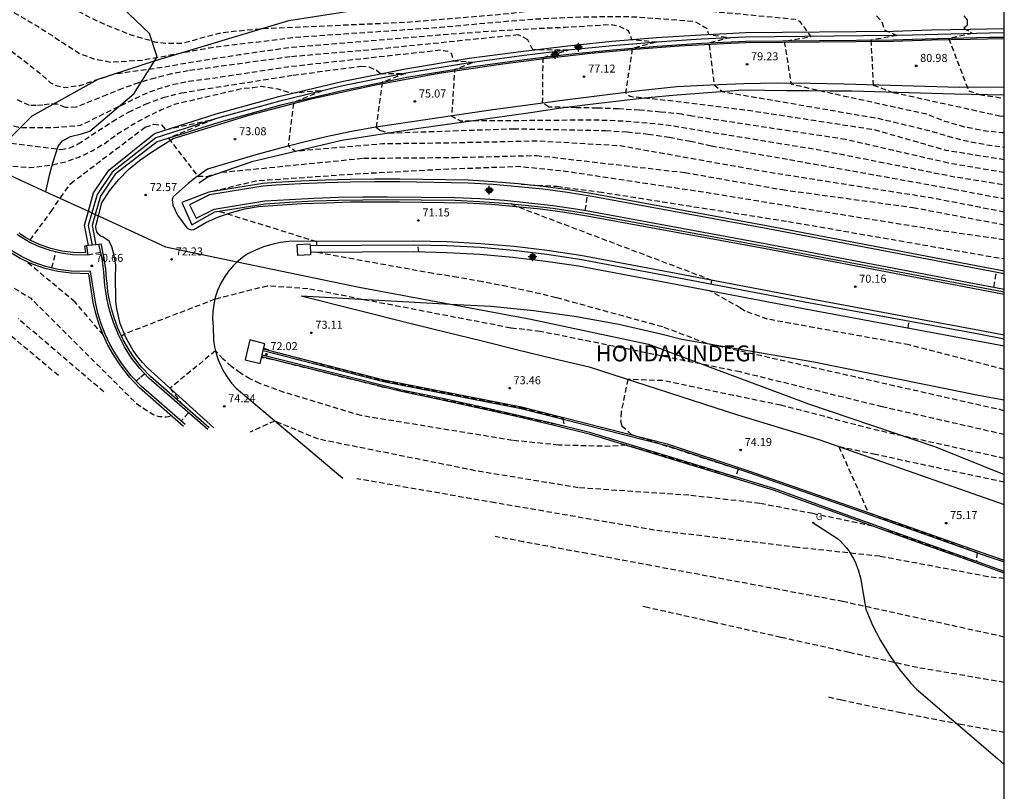
# Model space of a CAD drawing. Units: metres. Extents: x 586594 to 586944, y 4794790 to 4795040.
# Drawn here: x 586852 to 586944, y 4794914 to 4794986 of the extents above; entities that cross this region are included whole.
import ezdxf

# ---------------------------------------------------------------- set-up
doc = ezdxf.new("R2010")
doc.units = ezdxf.units.M
doc.header["$MEASUREMENT"] = 0
doc.linetypes.add('TRAZOS_NORMALES', pattern=[0.75, 0.5, -0.25])
for name, color, linetype in [('010103', 9, 'Continuous'), ('010106', 9, 'Continuous'), ('020101', 3, 'Continuous'), ('020107', 3, 'Continuous'), ('020194', 31, 'TRAZOS_NORMALES'), ('020195', 30, 'TRAZOS_NORMALES'), ('020204', 9, 'Continuous'), ('020306', 9, 'Continuous'), ('020308', 9, 'Continuous'), ('050104', 4, 'Continuous'), ('060110', 9, 'Continuous'), ('060113', 4, 'Continuous'), ('070105', 6, 'Continuous'), ('100106', 63, 'Continuous'), ('200102', 4, 'Continuous'), ('230204', 9, 'Continuous'), ('230304', 9, 'Continuous'), ('270104', 9, 'Continuous'), ('Centroides', 1, 'Continuous')]:
    doc.layers.add(name, color=color, linetype=linetype)
doc.styles.add('ARIAL', font='arial.ttf', dxfattribs={"height": 1})
doc.styles.add('ARIALI', font='ariali.ttf', dxfattribs={"height": 1})
doc.styles.add('ROMANS', font='romans__.ttf', dxfattribs={"height": 1})

# ---------------------------------------------------------------- blocks, each defined once
blk = doc.blocks.new('REGAS')
blk.add_circle((0, 0), 0.055)
blk = doc.blocks.new('COTAPU')
blk.add_circle((0, 0), 0.075)
blk = doc.blocks.new('Centroide')
for points in [[(0.402, 0), (-0.402, 0)], [(0, -0.402), (0, 0.402)]]:
    blk.add_lwpolyline(points)
for radius in [0.256, 0.159]:
    blk.add_circle((0, 0), radius)

msp = doc.modelspace()

# ---------------------------------------------------------------- linework, layer by layer
at = {"layer": '010103'}
for points in [[(586839.08, 4794977.53), (586848.35, 4794972.65), (586849.39, 4794972.16), (586851.95, 4794970.98), (586854.384, 4794969.86)], [(586854.384, 4794969.86), (586858.355, 4794968.033)], [(586858.355, 4794968.033), (586858.686, 4794967.88)], [(586858.686, 4794967.88), (586858.998, 4794967.736)], [(586858.998, 4794967.736), (586859.294, 4794967.599)], [(586859.294, 4794967.599), (586865.58, 4794964.7), (586872.283, 4794963.307)], [(586872.283, 4794963.307), (586883.69, 4794960.94), (586892.219, 4794959.341)], [(586892.219, 4794959.341), (586899.74, 4794957.93), (586910.77, 4794955.59), (586925.73, 4794950.02), (586937.6, 4794945.99), (586944.04, 4794943.414)]]:
    msp.add_lwpolyline(points, dxfattribs=at)
at = {"layer": '010106'}
msp.add_lwpolyline([(586594.047, 4794790.117), (586944.037, 4794790.11), (586944.042, 4795040.103), (586594.052, 4795040.11)], close=True, dxfattribs=at)
at = {"layer": '020101'}
for points in [[(586864.541, 4794982.099), (586877.12, 4794985.88), (586889.1, 4794987.76), (586899.74, 4794989.45), (586904.46, 4794990.1), (586905.98, 4794991.51), (586911.78, 4794992.42), (586917.46, 4794992.43), (586919.62, 4794993.01), (586925.04, 4794993.67), (586927.41, 4794992.33), (586937.99, 4794991.92), (586941.69, 4794989.82), (586944.041, 4794989.436)], [(586848.632, 4794972.517), (586853.1, 4794976.95), (586859.28, 4794980.41), (586864.541, 4794982.099)], [(586944.041, 4794978.904), (586939.37, 4794978.99), (586929.8, 4794979.26), (586927.76, 4794979.28), (586925.72, 4794979.3), (586923.67, 4794979.32), (586921.63, 4794979.35), (586919.58, 4794979.37), (586913.04, 4794978.87), (586910.37, 4794978.61), (586907.7, 4794978.32), (586905.04, 4794978), (586902.38, 4794977.64), (586899.73, 4794977.24), (586889.06, 4794975.76), (586882.06, 4794974.67), (586873.65, 4794972.67), (586869.6, 4794971.26), (586868.7, 4794970.68)], [(586878.27, 4794960.11), (586888.54, 4794957.54), (586891.87, 4794956.71), (586895.2, 4794955.9), (586898.54, 4794955.08), (586901.87, 4794954.27), (586905.21, 4794953.47), (586919.09, 4794948.98), (586926.68, 4794946.67), (586944.04, 4794940.587)]]:
    msp.add_lwpolyline(points, dxfattribs=at)
at = {"layer": '020107'}
for points in [[(586878.27, 4794960.11), (586892.219, 4794959.341)], [(586892.219, 4794959.341), (586896.01, 4794959.14), (586900.03, 4794958.76), (586904.02, 4794958.2), (586907.99, 4794957.47), (586911.92, 4794956.57), (586913.87, 4794956.06), (586926.22, 4794953.94), (586941.77, 4794950.79), (586944.04, 4794950.398)]]:
    msp.add_lwpolyline(points, dxfattribs=at)
at = {"layer": '020194', "flags": 128}
for points, elevation in [([(586794.347, 4794991.959), (586792.719, 4794993.017), (586790.805, 4794994.127), (586789.771, 4794994.793), (586787.792, 4794996.134), (586785.913, 4794997.503), (586785.56, 4794997.819), (586784.709, 4794998.691), (586783.192, 4795000.283), (586782.279, 4795001.594), (586781.628, 4795002.533), (586780.741, 4795003.625), (586779.981, 4795005.153), (586778.786, 4795006.909), (586777.174, 4795008.712), (586776.194, 4795009.636), (586775.361, 4795010.408), (586775.144, 4795010.552), (586773.806, 4795011.618), (586773.616, 4795011.853), (586773.579, 4795011.919), (586773.586, 4795012.021), (586773.638, 4795012.168), (586773.74, 4795012.321), (586773.975, 4795012.38), (586774.905, 4795012.505), (586775.644, 4795012.497), (586776.561, 4795012.32), (586778.871, 4795011.671), (586780.094, 4795011.5), (586782.138, 4795010.975), (586783.956, 4795010.643), (586785.154, 4795010.253), (586786.157, 4795010.016), (586786.485, 4795009.99), (586786.793, 4795009.925), (586788.704, 4795009.253), (586789.754, 4795008.895), (586789.942, 4795008.812), (586791.399, 4795008.378), (586793.575, 4795007.99), (586795.633, 4795007.694), (586797.323, 4795007.455), (586799.618, 4795007.155), (586801.168, 4795006.878), (586802.618, 4795006.573), (586804.899, 4795005.983), (586806.624, 4795005.464), (586806.852, 4795005.41), (586807.467, 4795005.229), (586809.717, 4795004.532), (586811.836, 4795003.766), (586812.787, 4795003.45), (586813.938, 4795003.171), (586816.103, 4795002.753), (586817.425, 4795002.57), (586818.848, 4795002.415), (586821.085, 4795002.166), (586823.539, 4795001.693), (586825.258, 4795001.434), (586826.538, 4795001.142), (586826.766, 4795001.068), (586828.027, 4795000.776), (586829.45, 4795000.44), (586833.6, 4794999.26), (586834.75, 4794998.88), (586834.97, 4794998.82), (586837.18, 4794997.93), (586839.3, 4794996.73), (586840.54, 4794995.78), (586842.12, 4794994.31), (586843.65, 4794992.59), (586844.39, 4794991.81), (586845.94, 4794990.46), (586846.84, 4794989.69), (586848.4, 4794988.58), (586849.19, 4794988.05), (586851.21, 4794986.73), (586853.1, 4794985.63), (586853.66, 4794985.32), (586857.52, 4794982.81), (586858.86, 4794982.31), (586860.46, 4794981.99), (586863.45, 4794982.19), (586869.68, 4794983.34), (586877.65, 4794984.32), (586891.32, 4794985.26), (586897.88, 4794985.86), (586900.2, 4794986.03), (586902.52, 4794986.15), (586904.84, 4794986.23), (586907.16, 4794986.26), (586909.48, 4794986.24), (586914.39, 4794985.87), (586915.03, 4794985.81), (586916.18, 4794985.17), (586916.37, 4794984.6), (586918.37, 4794984.27), (586916.42, 4794983.77), (586916.91, 4794979.86), (586917.68, 4794979.23), (586932.21, 4794976.74), (586937.03, 4794975.59), (586938.76, 4794975.06), (586940.52, 4794974.62), (586942.3, 4794974.28), (586944.041, 4794974.047)], 78.64), ([(586803.998, 4794983.992), (586802.826, 4794985.295), (586801.366, 4794987.08), (586799.895, 4794988.735), (586798.363, 4794990.337), (586796.85, 4794992.026), (586795.335, 4794993.637), (586793.949, 4794994.975), (586792.285, 4794996.417), (586790.754, 4794997.3), (586788.771, 4794998.432), (586788.367, 4794998.698), (586787.434, 4794999.473), (586785.837, 4795000.976), (586785.173, 4795001.745), (586783.86, 4795003.583), (586783.11, 4795004.513), (586782.187, 4795005.287), (586781.824, 4795005.652), (586781.075, 4795006.632), (586780.998, 4795006.833), (586781.043, 4795007.071), (586781.254, 4795007.197), (586781.493, 4795007.163), (586783.526, 4795006.628), (586785.641, 4795006.192), (586786.653, 4795005.934), (586788.246, 4795005.318), (586790.365, 4795004.553), (586791.95, 4795004.006), (586793.962, 4795003.392), (586796.154, 4795002.865), (586797.196, 4795002.577), (586798.724, 4795002.211), (586801.295, 4795001.667), (586803.787, 4795001.124), (586805.396, 4795000.816), (586807.573, 4795000.488), (586809.688, 4795000.062), (586811.009, 4794999.829), (586813.308, 4794999.647), (586815.597, 4794999.457), (586817.419, 4794999.384), (586818.941, 4794999.218), (586820.396, 4794999.222), (586821.708, 4794999.049), (586823.807, 4794998.792), (586824.88, 4794998.603), (586827.091, 4794998.065), (586828.152, 4794997.758), (586828.33, 4794997.665), (586829.25, 4794997.34), (586831.7, 4794996.63), (586834.24, 4794995.61), (586835.4, 4794994.95), (586837.09, 4794993.75), (586838.68, 4794992.79), (586840.66, 4794991.35), (586841.45, 4794990.67), (586843.41, 4794989.29), (586844.92, 4794988.22), (586846.66, 4794986.9), (586847.69, 4794986.04), (586849.49, 4794984.35), (586850.42, 4794983.59), (586850.45, 4794983.57), (586852.13, 4794982.28), (586853.77, 4794980.99), (586854.82, 4794980.06), (586855.32, 4794979.8), (586856.09, 4794979.61), (586857.56, 4794979.81), (586860.8, 4794980.9), (586865.03, 4794981.48), (586867.5, 4794981.91), (586869.98, 4794982.31), (586872.46, 4794982.69), (586874.94, 4794983.06), (586877.43, 4794983.4), (586891.13, 4794984.53), (586893.49, 4794984.72), (586895.86, 4794984.88), (586898.22, 4794985.03), (586900.59, 4794985.16), (586902.96, 4794985.26), (586907.2, 4794985.51), (586907.97, 4794985.38), (586908.86, 4794984.94), (586909.18, 4794984.11), (586911.6, 4794983.88), (586909.25, 4794983.28), (586908.61, 4794979.14), (586909.03, 4794978.79), (586913.51, 4794978.32), (586920.07, 4794977.49), (586931.83, 4794975.69), (586938.57, 4794973.76), (586944.041, 4794972.88)], 77.64), ([(586855.56, 4794952.67), (586849.37, 4794957.82), (586847.89, 4794958.64), (586846.42, 4794959.46), (586844.95, 4794960.29), (586843.48, 4794961.12), (586842.01, 4794961.96), (586841.27, 4794962.38), (586836.71, 4794964.11), (586835.29, 4794964.79), (586834.27, 4794965.83), (586833.55, 4794966.54), (586832.59, 4794967.33), (586831.59, 4794968.13), (586827.337, 4794970.285), (586825.307, 4794971.236), (586823.164, 4794972.276), (586821.214, 4794973.34), (586819.029, 4794974.512), (586817.28, 4794975.512), (586816.32, 4794976.556), (586815.611, 4794977.379), (586814.017, 4794978.999), (586812.141, 4794981.017), (586811.266, 4794981.946), (586809.55, 4794983.515), (586808.017, 4794985.065), (586806.391, 4794986.835), (586805.831, 4794987.734), (586804.734, 4794989.84), (586803.439, 4794991.466), (586802.945, 4794991.988), (586801.455, 4794993.432), (586800.892, 4794993.946), (586799.927, 4794994.64), (586799.433, 4794995.066), (586799.33, 4794995.286), (586799.315, 4794995.488), (586799.44, 4794995.661), (586799.59, 4794995.808), (586799.81, 4794995.902), (586800.021, 4794995.97), (586800.258, 4794996.011), (586800.486, 4794996.017), (586802.008, 4794995.913), (586802.385, 4794995.909), (586802.665, 4794995.862), (586804.682, 4794995.185), (586805.362, 4794994.986), (586805.805, 4794994.902), (586807.396, 4794994.938), (586807.87, 4794994.982), (586810.129, 4794995.082), (586812.392, 4794995.112), (586814.736, 4794995.082), (586817.285, 4794995.06), (586818.67, 4794995.041), (586821.035, 4794994.863), (586823.284, 4794994.437), (586825.158, 4794994.012), (586826.223, 4794993.765), (586827.949, 4794993.173), (586828.96, 4794992.7), (586837.65, 4794986.61), (586845.91, 4794981.09), (586846.64, 4794980.31), (586847.99, 4794978.45), (586848.77, 4794977.35), (586849.65, 4794976.7), (586850.36, 4794976.25), (586851.96, 4794975.87), (586855.46, 4794975.89), (586857.63, 4794976.09), (586862.17, 4794978.32), (586863.51, 4794978.97), (586864.9, 4794979.5), (586866.34, 4794979.92), (586867.8, 4794980.22), (586869.29, 4794980.39), (586877, 4794981.56), (586890.74, 4794983.07), (586891.28, 4794983.13), (586891.98, 4794983.01), (586892.3, 4794982.82), (586892.49, 4794982.12), (586894.46, 4794981.99), (586892.62, 4794981.29), (586892.34, 4794976.95), (586893.18, 4794976.5), (586902.37, 4794976.57), (586904.48, 4794976.6), (586906.59, 4794976.57), (586908.7, 4794976.47), (586910.8, 4794976.3), (586912.9, 4794976.07), (586915.25, 4794975.66), (586926.58, 4794973.81), (586939.06, 4794971.33), (586944.041, 4794970.527)], 75.64), ([(586944.041, 4794967.961), (586937.2, 4794969.28), (586931.49, 4794970.18), (586921.72, 4794971.72), (586908.1, 4794974.15), (586900.39, 4794974.6), (586891.84, 4794974.41), (586885.87, 4794974.34), (586877.72, 4794973.64), (586877.07, 4794974.15), (586877.6, 4794978.26), (586880.3, 4794979.33), (586877.4, 4794979.07), (586876.12, 4794979.45), (586874.53, 4794979.7), (586873.7, 4794979.57), (586872.74, 4794979.5), (586866.37, 4794978.02), (586865.12, 4794977.49), (586863.89, 4794976.9), (586862.7, 4794976.25), (586861.54, 4794975.54), (586860.42, 4794974.77), (586859.88, 4794974.36), (586858.7, 4794973.66), (586857.46, 4794973.08), (586856.17, 4794972.64), (586854.84, 4794972.32), (586853.49, 4794972.15), (586852.81, 4794972.11), (586848.54, 4794972.42), (586847.2, 4794973.06), (586843.58, 4794976.65), (586842.21, 4794977.64), (586841.94, 4794977.8), (586840.68, 4794978.36), (586840.65, 4794978.37), (586838.66, 4794979.23), (586836.63, 4794980.03), (586836.06, 4794980.24), (586835.06, 4794980.47), (586834.11, 4794980.86), (586833.45, 4794981.23), (586832.24, 4794982.09), (586828.4, 4794984.11), (586827.713, 4794984.407), (586827.235, 4794984.684), (586827.044, 4794984.861), (586826.374, 4794986.033), (586825.804, 4794986.775), (586824.701, 4794987.558), (586823.839, 4794988.041), (586823.377, 4794988.221), (586822.336, 4794988.329), (586822.039, 4794988.359), (586821.742, 4794988.423), (586820.596, 4794988.568), (586819.511, 4794988.536), (586819.239, 4794988.495), (586817.667, 4794988.101), (586816.377, 4794987.844), (586816.052, 4794987.813), (586814.95, 4794987.886), (586813.742, 4794987.935), (586812.605, 4794988.096), (586812.404, 4794988.09), (586812.175, 4794988.031), (586811.964, 4794987.946), (586811.788, 4794987.834), (586811.645, 4794987.608), (586811.581, 4794987.399), (586811.562, 4794987.197), (586811.576, 4794986.952), (586811.644, 4794986.741), (586811.79, 4794986.503), (586812.68, 4794985.425), (586814.125, 4794983.876), (586815.629, 4794982.186), (586815.949, 4794981.789), (586816.561, 4794980.906), (586816.846, 4794980.588), (586817.02, 4794980.446), (586817.825, 4794979.613), (586818.893, 4794978.778), (586820.797, 4794977.557), (586822.854, 4794976.667), (586824.31, 4794976.073), (586826.461, 4794974.972), (586827.78, 4794974.27), (586831.92, 4794972.31), (586833.88, 4794970.97), (586833.89, 4794970.96), (586834.91, 4794970.14), (586836.25, 4794968.97), (586848.33, 4794962.72), (586852.96, 4794959.9), (586862.86, 4794950.04), (586864.42, 4794949.02), (586865, 4794948.83), (586865.63, 4794948.8), (586866.14, 4794948.89)], 73.64), ([(586944.04, 4794965.369), (586938.27, 4794966.19), (586926.61, 4794968.06), (586916.58, 4794969.71), (586903, 4794971.76), (586898.63, 4794972.21), (586891.56, 4794971.95), (586883.21, 4794971.5), (586874.02, 4794970.86), (586869.97, 4794969.88)], 71.64)]:
    msp.add_lwpolyline(points, dxfattribs=dict(at, elevation=elevation))
at = {"layer": '020194'}
for points, elevation in [([(586932.08, 4794986.32), (586932.59, 4794985.75), (586932.85, 4794984.99), (586934, 4794984.48), (586931.56, 4794984.04), (586931.78, 4794979.84), (586933.65, 4794979.16), (586943.63, 4794976.96), (586944.041, 4794976.93)], 80.64), ([(586940.25, 4794986.32), (586940.57, 4794985.94), (586940.57, 4794985.43), (586940.25, 4794985.17), (586941.08, 4794984.67), (586938.84, 4794984.21), (586940.71, 4794979.3), (586941.73, 4794978.95), (586944.041, 4794978.617)], 81.64), ([(586944.041, 4794971.656), (586938.81, 4794972.54), (586929.2, 4794974.75), (586914.84, 4794976.93), (586913.86, 4794977.12), (586911.89, 4794977.32), (586909.92, 4794977.49), (586907.95, 4794977.61), (586905.97, 4794977.69), (586903.99, 4794977.72), (586901.46, 4794977.79), (586900.85, 4794978.16), (586900.9, 4794982.43), (586903.24, 4794983.11), (586899.92, 4794983.14), (586899.47, 4794984.09), (586898.58, 4794984.54), (586885.34, 4794983.19), (586877.22, 4794982.48), (586867.7, 4794981.18), (586866.14, 4794980.88), (586864.59, 4794980.5), (586863.06, 4794980.05), (586861.56, 4794979.52), (586860.08, 4794978.93), (586857.21, 4794977.77), (586856.23, 4794977.75), (586855.4, 4794978.06), (586854.7, 4794978.06), (586854.09, 4794977.96), (586853.47, 4794977.92), (586852.85, 4794977.94), (586851.54, 4794978.53)], 76.64), ([(586852.91, 4794965.34), (586854.87, 4794968.01), (586855.74, 4794969.3), (586856.7, 4794970.64), (586863.68, 4794975.92), (586864.44, 4794976.17), (586865.21, 4794976.11), (586865.59, 4794975.67), (586870.15, 4794976.66), (586865.85, 4794974.87), (586868.58, 4794971.32), (586869.46, 4794971.3), (586870.81, 4794971.68), (586884.08, 4794973), (586892.57, 4794973.07), (586900.28, 4794973.26), (586914.16, 4794971.66), (586923.28, 4794970.06), (586935.49, 4794968.39), (586944.041, 4794966.777)], 72.64), ([(586898.86, 4794970.56), (586902.2, 4794970.37), (586906.12, 4794969.86), (586923.84, 4794967.08), (586943.06, 4794963.75), (586944.04, 4794963.61)], 70.64), ([(586916.62, 4794961.21), (586916.69, 4794961.57), (586898.38, 4794968.49), (586897.9, 4794968.74)], 70.64), ([(586879.72, 4794964.81), (586879.72, 4794965.18), (586870.54, 4794968.03)], 71.64), ([(586889.26, 4794964.22), (586889.21, 4794964.86)], 70.64), ([(586854.94, 4794962.72), (586855.3, 4794964.21)], 71.64), ([(586859.52, 4794964.17), (586858.32, 4794963.93)], 70.64), ([(586944.04, 4794949.371), (586916.2, 4794955.66), (586912.06, 4794957.22), (586902.11, 4794959.95), (586899.83, 4794960.49), (586897.54, 4794960.99), (586895.23, 4794961.44), (586892.92, 4794961.85), (586890.6, 4794962.21), (586879.76, 4794964.17)], 71.64), ([(586859.73, 4794956.46), (586857.11, 4794959.54), (586852.55, 4794963.34)], 72.64), ([(586943.05, 4794960.94), (586943.31, 4794962.31)], 68.64), ([(586944.04, 4794947.141), (586932.63, 4794949.73), (586919.33, 4794953), (586900.63, 4794956.79), (586897.87, 4794957.11), (586883.97, 4794959.79), (586878.9, 4794960.79), (586875.1, 4794961.04), (586870.19, 4794959.8), (586861.71, 4794956.54), (586861.46, 4794956.31)], 72.64), ([(586944.04, 4794953.214), (586935.13, 4794955.53), (586921.88, 4794957.94), (586919.78, 4794958.7), (586919.35, 4794958.99), (586916.5, 4794960.58)], 70.64), ([(586944.04, 4794944.905), (586932.32, 4794947.5), (586923.13, 4794949.88), (586912.08, 4794952.19), (586908.83, 4794952.3), (586908.2, 4794949.27), (586908.15, 4794948.43), (586908.26, 4794947.97), (586909.15, 4794947.15), (586919.14, 4794943.91), (586918.9, 4794943.17), (586908.67, 4794946.14), (586907.18, 4794946.03), (586902.35, 4794946.15), (586898.02, 4794946.6), (586883.88, 4794948.91), (586876.68, 4794951.08), (586874.41, 4794951.91), (586873.47, 4794952.36), (586872.58, 4794952.89), (586871.73, 4794953.51), (586870.96, 4794954.21), (586870.25, 4794954.98), (586866.01, 4794951.49), (586867.09, 4794949.99)], 73.64), ([(586874.77, 4794955.22), (586875.65, 4794954.92), (586886.08, 4794952.17), (586898.88, 4794949.64), (586902.74, 4794948.64), (586902.87, 4794947.92), (586896.4, 4794949.35), (586885.87, 4794951.58), (586875.48, 4794954.18), (586874.55, 4794954.31)], 72.64), ([(586862.83, 4794952.13), (586863.27, 4794952.53), (586863.61, 4794952.82)], 71.64), ([(586867.72, 4794949.17), (586867.01, 4794948.4)], 72.64), ([(586944.04, 4794933.664), (586942.51, 4794933.84), (586932.39, 4794935.75), (586924.68, 4794936.58), (586911.31, 4794938.19), (586896.4, 4794940.75), (586883.47, 4794943.01)], 75.64), ([(586944.04, 4794928.195), (586928.95, 4794931.51), (586922.97, 4794932.64), (586916.99, 4794933.76), (586911.01, 4794934.88), (586905.02, 4794936), (586899.04, 4794937.11), (586896.4, 4794937.6)], 76.64), ([(586944.04, 4794923.949), (586935.9, 4794925.34), (586929.52, 4794926.75), (586923.14, 4794928.16), (586916.76, 4794929.59), (586910.38, 4794931.02), (586910.24, 4794931.05)], 77.64), ([(586944.039, 4794919.268), (586939.94, 4794920.01), (586934.38, 4794921.1), (586928.84, 4794922.28), (586927.61, 4794922.56)], 78.64)]:
    msp.add_lwpolyline(points, dxfattribs=dict(at, elevation=elevation))
at = {"layer": '020195', "elevation": 79.64, "flags": 128}
msp.add_lwpolyline([(586944.041, 4794975.364), (586943.83, 4794975.37), (586942.02, 4794975.57), (586940.24, 4794975.94), (586938.49, 4794976.45), (586936.8, 4794977.11), (586926.81, 4794979.29), (586924.13, 4794979.92), (586923.48, 4794983.96), (586925.98, 4794984.39), (586925.59, 4794984.84), (586925.4, 4794985.16), (586924.95, 4794985.79), (586924.51, 4794985.98), (586917.24, 4794986.66), (586913.51, 4794986.98), (586909.77, 4794987.14), (586907.17, 4794987.14), (586904.16, 4794987.07), (586900.43, 4794986.82), (586896.71, 4794986.42), (586887.97, 4794985.69), (586874.44, 4794985.09), (586871.56, 4794984.81), (586870.56, 4794984.66), (586868.3, 4794984.06), (586867.15, 4794983.75), (586866.91, 4794983.72), (586865.83, 4794983.72), (586864.7, 4794983.83), (586862.47, 4794984.49), (586860.39, 4794985.3), (586858.29, 4794986.26), (586857.147, 4794986.892), (586856.2, 4794987.46), (586854.42, 4794988.62), (586852.58, 4794989.85), (586851.45, 4794990.58), (586849.6, 4794991.75), (586847.78, 4794992.89), (586846.92, 4794993.48), (586846.87, 4794993.5)], dxfattribs=at)
at = {"layer": '020195'}
for points, elevation in [([(586848.91, 4794974.69), (586855.8, 4794973.82), (586856.57, 4794973.95), (586857.39, 4794974.33), (586860.6, 4794976.43), (586862.12, 4794977.32), (586863.71, 4794978.07), (586865.36, 4794978.67), (586867.06, 4794979.11), (586868.79, 4794979.4), (586877.52, 4794980.77), (586883.83, 4794981.61), (586884.6, 4794981.55), (586885.3, 4794981.23), (586885.68, 4794980.92), (586888.02, 4794980.94), (586885.84, 4794980.1), (586885.27, 4794975.9), (586885.63, 4794975.61), (586886.47, 4794975.36), (586898.12, 4794975.76), (586906.76, 4794975.59), (586908.75, 4794975.46), (586910.74, 4794975.25), (586912.71, 4794974.96), (586914.67, 4794974.6), (586916.62, 4794974.16), (586923.95, 4794972.87), (586939.3, 4794970.11), (586944.041, 4794969.219)], 74.64), ([(586904.83, 4794968.11), (586905.05, 4794969.48)], 69.64), ([(586859.8, 4794951.14), (586851.8, 4794957.97)], 74.64), ([(586935.05, 4794957.09), (586935.14, 4794957.73)], 69.64), ([(586944.04, 4794942.673), (586932, 4794945.27), (586928.56, 4794946.01), (586931.31, 4794939.85), (586941.49, 4794936.1), (586941.42, 4794935.27), (586931.74, 4794938.57), (586926.13, 4794939.74), (586921.18, 4794940.7), (586914.54, 4794941.46), (586904.19, 4794942.16), (586894.55, 4794943.76), (586879.87, 4794946.71), (586875.79, 4794948.41), (586873.48, 4794947.38)], 74.64)]:
    msp.add_lwpolyline(points, dxfattribs=dict(at, elevation=elevation))
at = {"layer": '050104'}
for points in [[(586944.04, 4794962.174), (586921.91, 4794966.4), (586905.5, 4794969.41), (586903.19, 4794969.78), (586900.88, 4794970.09), (586898.55, 4794970.33), (586896.22, 4794970.54), (586893.89, 4794970.67), (586887.48, 4794970.78), (586885.16, 4794970.78), (586882.86, 4794970.76), (586880.54, 4794970.69), (586878.23, 4794970.6), (586875.93, 4794970.47), (586874.71, 4794970.38), (586869.69, 4794969.57), (586867.83, 4794968.63), (586868.45, 4794967.39), (586870.12, 4794968.23), (586874.87, 4794969), (586877.16, 4794969.15), (586879.45, 4794969.26), (586881.74, 4794969.34), (586884.03, 4794969.38), (586886.32, 4794969.4), (586892.67, 4794969.33), (586894.97, 4794969.22), (586897.27, 4794969.06), (586899.56, 4794968.84), (586901.85, 4794968.56), (586904.13, 4794968.23), (586905.26, 4794968.04), (586921.65, 4794965.03), (586944.04, 4794960.755)], [(586858.19, 4794964.8), (586858.32, 4794963.93), (586856.87, 4794963.97), (586855.82, 4794964.1), (586854.78, 4794964.35), (586853.78, 4794964.7), (586852.82, 4794965.15), (586851.91, 4794965.7), (586851.701, 4794965.868)], [(586858.19, 4794964.8), (586857.98, 4794964.76), (586858.08, 4794964.14), (586856.89, 4794964.17), (586855.86, 4794964.31), (586854.84, 4794964.55), (586853.86, 4794964.89), (586852.91, 4794965.34), (586852.46, 4794965.59), (586852.03, 4794965.87), (586851.866, 4794966.002)], [(586867.4, 4794948.07), (586863.3, 4794951.66), (586862.37, 4794952.64), (586861.54, 4794953.7), (586860.89, 4794954.7), (586860.37, 4794955.6), (586859.92, 4794956.54), (586859.54, 4794957.51), (586859.24, 4794958.51), (586859.01, 4794959.53), (586858.56, 4794962.39), (586856.75, 4794962.43), (586855.54, 4794962.59), (586854.35, 4794962.87), (586853.2, 4794963.28), (586852.09, 4794963.8), (586851.04, 4794964.43), (586850.58, 4794964.8)], [(586858.36, 4794964.821), (586858.19, 4794964.8)], [(586858.723, 4794964.865), (586858.36, 4794964.821)], [(586859.059, 4794964.906), (586858.723, 4794964.865)], [(586859.34, 4794964.94), (586859.059, 4794964.906)], [(586869.66, 4794947.76), (586864.16, 4794952.56), (586863.32, 4794953.45), (586862.57, 4794954.42), (586862.22, 4794954.93), (586861.61, 4794956), (586861.11, 4794957.11), (586860.77, 4794958.06), (586860.54, 4794958.81), (586860.36, 4794959.57), (586860.25, 4794960.14), (586860.19, 4794960.53), (586860.14, 4794960.93), (586860.1, 4794961.32), (586860.06, 4794961.71), (586860.03, 4794962.11), (586859.98, 4794962.64), (586859.91, 4794963.17), (586859.83, 4794963.69), (586859.72, 4794964.21), (586859.61, 4794964.73), (586859.55, 4794964.97), (586859.34, 4794964.94)], [(586869.52, 4794947.6), (586864.02, 4794952.41), (586863.16, 4794953.32), (586862.4, 4794954.3), (586861.73, 4794955.35), (586861.16, 4794956.46), (586860.7, 4794957.62), (586860.45, 4794958.38), (586860.25, 4794959.14), (586860.08, 4794959.91), (586860.01, 4794960.31), (586859.96, 4794960.7), (586859.91, 4794961.1), (586859.87, 4794961.5), (586859.84, 4794961.9), (586859.8, 4794962.36), (586859.74, 4794962.88), (586859.67, 4794963.4), (586859.57, 4794963.91), (586859.47, 4794964.43), (586859.34, 4794964.94)], [(586944.04, 4794956.077), (586941.66, 4794956.52), (586925.39, 4794959.53), (586912.79, 4794961.94), (586904.32, 4794963.53), (586901.24, 4794963.99), (586898.14, 4794964.36), (586895.03, 4794964.63), (586891.92, 4794964.8), (586888.79, 4794964.87), (586879.093, 4794964.81)], [(586879.093, 4794964.81), (586879.136, 4794964.17)], [(586867.26, 4794947.91), (586863.15, 4794951.51), (586862.21, 4794952.5), (586861.38, 4794953.58), (586860.71, 4794954.59), (586860.19, 4794955.51), (586859.73, 4794956.46), (586859.35, 4794957.45), (586859.04, 4794958.46), (586858.81, 4794959.49), (586858.39, 4794962.19), (586856.74, 4794962.23), (586855.5, 4794962.39), (586854.29, 4794962.68), (586853.12, 4794963.09), (586851.99, 4794963.61), (586850.92, 4794964.26), (586850.433, 4794964.653)], [(586944.04, 4794955.424), (586941.54, 4794955.89), (586925.27, 4794958.9), (586912.67, 4794961.31), (586904.21, 4794962.89), (586901.15, 4794963.35), (586898.07, 4794963.72), (586894.98, 4794963.99), (586891.89, 4794964.16), (586888.79, 4794964.23), (586879.136, 4794964.17)], [(586874.717, 4794955.001), (586885.97, 4794952.12), (586898.85, 4794949.59), (586912.47, 4794946.11), (586920.14, 4794943.58), (586930.09, 4794940.12), (586942.5, 4794935.74), (586944.04, 4794935.231)], [(586874.753, 4794955.149), (586886, 4794952.27), (586898.88, 4794949.74), (586912.51, 4794946.26), (586920.19, 4794943.72), (586930.14, 4794940.26), (586942.55, 4794935.88), (586944.04, 4794935.389)], [(586944.04, 4794934.184), (586940.94, 4794935.28), (586936.85, 4794936.74), (586932.76, 4794938.2), (586928.66, 4794939.68), (586924.58, 4794941.16), (586922.53, 4794941.91), (586905.33, 4794947.16), (586901.8, 4794948.02), (586898.26, 4794948.85), (586894.72, 4794949.65), (586891.17, 4794950.42), (586887.61, 4794951.16), (586874.576, 4794954.411)], [(586944.04, 4794934.341), (586940.99, 4794935.42), (586936.9, 4794936.88), (586932.81, 4794938.34), (586928.71, 4794939.82), (586924.63, 4794941.3), (586922.58, 4794942.05), (586905.37, 4794947.31), (586901.84, 4794948.17), (586898.29, 4794949), (586894.75, 4794949.8), (586891.2, 4794950.57), (586887.64, 4794951.31), (586874.612, 4794954.56)]]:
    msp.add_lwpolyline(points, dxfattribs=at)
at = {"layer": '060110'}
for points in [[(586859.294, 4794967.599), (586859.61, 4794968.82), (586860.34, 4794969.94), (586861.18, 4794970.98), (586862.12, 4794971.94), (586863.14, 4794972.8), (586864.25, 4794973.55), (586865.3, 4794974.21), (586866.28, 4794974.83), (586873.48, 4794977.07), (586879.32, 4794978.58), (586885.21, 4794979.87), (586891.15, 4794980.96), (586897.12, 4794981.83), (586901.23, 4794982.36), (586905.36, 4794982.82), (586909.5, 4794983.2), (586913.64, 4794983.51), (586917.78, 4794983.74), (586919.85, 4794983.82), (586933.66, 4794983.96), (586937.26, 4794984.07), (586940.86, 4794984.15), (586944.041, 4794984.212)], [(586944.041, 4794979.638), (586939.87, 4794979.61), (586929.05, 4794979.93), (586925.92, 4794980), (586922.79, 4794980.01), (586919.66, 4794979.96), (586916.52, 4794979.84), (586913.4, 4794979.67), (586909.91, 4794979.29), (586906.42, 4794978.88), (586902.94, 4794978.44), (586899.46, 4794977.97), (586895.99, 4794977.48), (586885.06, 4794975.87), (586882.83, 4794975.46), (586880.61, 4794975), (586878.39, 4794974.48), (586876.19, 4794973.92), (586874.01, 4794973.31), (586869.51, 4794971.96), (586868.89, 4794971.54), (586868.28, 4794971.1), (586867.69, 4794970.64), (586867.12, 4794970.15), (586866.57, 4794969.65), (586866.3, 4794969.39), (586866.2, 4794969.13), (586866.27, 4794968.6), (586866.7, 4794967.67), (586867.57, 4794966.47), (586867.79, 4794966.35), (586868.02, 4794966.31), (586868.21, 4794966.34), (586869.35, 4794966.97), (586870.53, 4794967.5), (586871.75, 4794967.93), (586873, 4794968.25), (586874.28, 4794968.47), (586876.05, 4794968.62), (586878.32, 4794968.75), (586880.61, 4794968.84), (586882.88, 4794968.91), (586885.17, 4794968.93), (586887.47, 4794968.93), (586893.8, 4794968.82), (586896.09, 4794968.69), (586898.38, 4794968.49), (586900.66, 4794968.25), (586902.92, 4794967.95), (586905.18, 4794967.59), (586921.56, 4794964.58), (586944.04, 4794960.287)], [(586870.1, 4794947.77), (586863.9, 4794953.39), (586863.41, 4794953.89), (586862.96, 4794954.43), (586862.55, 4794955), (586861.85, 4794956.22), (586861.33, 4794957.53), (586861.01, 4794958.9), (586860.92, 4794959.59), (586860.89, 4794962.1), (586860.91, 4794962.69), (586860.91, 4794962.98), (586860.84, 4794963.57), (586860.72, 4794964.15), (586860.55, 4794964.71), (586860.31, 4794965.25), (586859.75, 4794965.61), (586859.51, 4794965.72), (586859.4, 4794965.81), (586859.31, 4794965.9), (586859.16, 4794966.12), (586859.11, 4794966.24), (586859.08, 4794966.37), (586859.06, 4794966.51), (586859.06, 4794966.64), (586859.08, 4794966.77), (586859.294, 4794967.599)], [(586944.04, 4794956.45), (586941.73, 4794956.88), (586925.46, 4794959.89), (586912.86, 4794962.3), (586904.38, 4794963.9), (586901.29, 4794964.36), (586898.18, 4794964.73), (586895.06, 4794965), (586891.93, 4794965.17), (586888.79, 4794965.24), (586877.11, 4794965.21), (586876.31, 4794965.11), (586875.52, 4794964.94), (586874.75, 4794964.7), (586874, 4794964.41), (586873.28, 4794964.04), (586872.93, 4794963.84), (586872.39, 4794963.41), (586872.283, 4794963.307)], [(586872.283, 4794963.307), (586871.9, 4794962.94), (586871.45, 4794962.42), (586871.06, 4794961.85), (586870.72, 4794961.25), (586870.44, 4794960.63), (586870.23, 4794959.97), (586870.08, 4794959.3), (586870, 4794958.62), (586869.98, 4794957.93), (586870.03, 4794957.25), (586870.07, 4794955.98), (586870.16, 4794955.36), (586870.31, 4794954.74), (586870.51, 4794954.14), (586870.75, 4794953.56), (586871.04, 4794953), (586871.38, 4794952.47), (586871.76, 4794951.96), (586872.18, 4794951.49), (586882.17, 4794943.07)]]:
    msp.add_lwpolyline(points, dxfattribs=at)
at = {"layer": '060113'}
for points in [[(586858.355, 4794968.033), (586858.85, 4794969.75), (586860.27, 4794971.88), (586864.53, 4794975.32), (586870.31, 4794977.14), (586876.16, 4794978.76), (586882.06, 4794980.17), (586888.01, 4794981.36), (586893.99, 4794982.35), (586899.05, 4794983.03), (586903.2, 4794983.53), (586907.34, 4794983.95), (586911.5, 4794984.29), (586915.65, 4794984.56), (586919.83, 4794984.76), (586933.64, 4794984.9), (586937.24, 4794985), (586940.84, 4794985.09), (586944.041, 4794985.152)], [(586944.041, 4794984.719), (586942.65, 4794984.7), (586939.05, 4794984.62), (586935.45, 4794984.52), (586933.65, 4794984.47), (586919.84, 4794984.33), (586915.68, 4794984.14), (586911.53, 4794983.87), (586907.38, 4794983.53), (586903.24, 4794983.11), (586899.11, 4794982.61), (586894.05, 4794981.93), (586888.09, 4794980.95), (586882.15, 4794979.76), (586876.27, 4794978.35), (586870.43, 4794976.74), (586864.66, 4794974.92), (586860.59, 4794971.7), (586859.18, 4794969.6), (586858.686, 4794967.88)], [(586944.041, 4794984.309), (586942.66, 4794984.29), (586939.06, 4794984.21), (586935.46, 4794984.11), (586933.66, 4794984.06), (586919.85, 4794983.92), (586915.7, 4794983.73), (586911.56, 4794983.46), (586907.42, 4794983.12), (586903.29, 4794982.7), (586899.16, 4794982.2), (586894.11, 4794981.52), (586888.16, 4794980.54), (586882.24, 4794979.35), (586876.37, 4794977.95), (586870.55, 4794976.34), (586864.79, 4794974.53), (586860.87, 4794971.51), (586859.49, 4794969.45), (586858.998, 4794967.736)], [(586858.36, 4794964.821), (586857.98, 4794966.73), (586858.355, 4794968.033)], [(586858.686, 4794967.88), (586858.35, 4794966.71), (586858.723, 4794964.865)], [(586858.998, 4794967.736), (586858.7, 4794966.7), (586859.059, 4794964.906)]]:
    msp.add_lwpolyline(points, dxfattribs=at)
at = {"layer": '070105'}
msp.add_lwpolyline([(586944.04, 4794962.434), (586921.96, 4794966.65), (586905.54, 4794969.66), (586903.23, 4794970.03), (586900.91, 4794970.35), (586898.57, 4794970.59), (586896.24, 4794970.8), (586893.9, 4794970.93), (586887.48, 4794971.04), (586885.16, 4794971.04), (586882.86, 4794971.02), (586880.53, 4794970.95), (586878.22, 4794970.86), (586875.91, 4794970.73), (586874.68, 4794970.64), (586869.61, 4794969.82), (586867.1, 4794968.87), (586868.02, 4794966.78), (586870.2, 4794967.98), (586874.9, 4794968.74), (586877.17, 4794968.89), (586879.46, 4794969), (586881.75, 4794969.08), (586884.03, 4794969.12), (586886.32, 4794969.14), (586892.66, 4794969.07), (586894.96, 4794968.96), (586897.25, 4794968.8), (586899.53, 4794968.58), (586901.82, 4794968.31), (586904.09, 4794967.98), (586905.22, 4794967.79), (586921.6, 4794964.78), (586944.04, 4794960.495)], dxfattribs=at)
at = {"layer": '100106', "color": 63}
msp.add_lwpolyline([(586851.063, 4794971.396), (586851.95, 4794970.98), (586854.384, 4794969.86), (586854.5, 4794970.4), (586854.76, 4794971.55), (586855.02, 4794972.58), (586855.27, 4794973.35), (586855.53, 4794974.12), (586855.92, 4794974.64), (586856.69, 4794975.02), (586857.71, 4794975.28), (586858.48, 4794975.54), (586862.6, 4794979.01), (586864.782, 4794982.483), (586864.073, 4794984.666), (586859.523, 4794989.036)], dxfattribs=at)
at = {"layer": '200102'}
msp.add_lwpolyline([(586926.16, 4794938.89), (586928.44, 4794937.43), (586928.73, 4794937.16), (586929.25, 4794936.57), (586929.49, 4794936.25), (586929.9, 4794935.57), (586930.08, 4794935.22), (586930.37, 4794934.49), (586930.58, 4794933.72), (586931.08, 4794930.81), (586931.72, 4794929.32), (586932.47, 4794927.87), (586933.31, 4794926.49), (586934.25, 4794925.16), (586935.28, 4794923.91), (586935.83, 4794923.31), (586943.39, 4794916.84), (586944.039, 4794916.259)], dxfattribs=at)
at = {"layer": '270104'}
for points in [[(586879.15, 4794963.97), (586877.96, 4794963.9), (586877.9, 4794964.93), (586879.08, 4794965), (586879.093, 4794964.81)], [(586879.136, 4794964.17), (586879.15, 4794963.97)], [(586874.753, 4794955.149), (586874.87, 4794955.64), (586873.45, 4794955.99), (586873.01, 4794954.14), (586874.43, 4794953.8)], [(586874.612, 4794954.56), (586874.753, 4794955.149)], [(586874.43, 4794953.8), (586874.612, 4794954.56)]]:
    msp.add_lwpolyline(points, dxfattribs=at)

# ---------------------------------------------------------------- block references
at = {"layer": '020204'}
for p in [(586919.98, 4794981.78, 79.23), (586935.8, 4794981.64, 80.98), (586904.73, 4794980.63, 77.12), (586888.9, 4794978.31, 75.07), (586872.08, 4794974.78, 73.08), (586863.72, 4794969.55, 72.57), (586889.23, 4794967.17, 71.15), (586858.68, 4794962.93, 70.66), (586866.14, 4794963.53, 72.23), (586930.1, 4794960.98, 70.16), (586879.22, 4794956.66, 73.11), (586875, 4794954.66, 72.02), (586897.76, 4794951.48, 73.46), (586871.07, 4794949.78, 74.24), (586919.38, 4794945.7, 74.19), (586938.6, 4794938.85, 75.17)]:
    msp.add_blockref('COTAPU', p, dxfattribs=at)
at = {"layer": '230204'}
msp.add_blockref('REGAS', (586926.16, 4794938.89, 74.97), dxfattribs=at)
at = {"layer": 'Centroides', "rotation": 359.9987685839998}
for p in [(586904.192, 4794983.397), (586902.011, 4794982.707)]:
    msp.add_blockref('Centroide', p, dxfattribs=at)
at = {"layer": 'Centroides'}
for p in [(586895.855, 4794970.002), (586899.915, 4794963.777)]:
    msp.add_blockref('Centroide', p, dxfattribs=at)

# ---------------------------------------------------------------- texts
at = {"layer": '020306', "style": 'ARIALI'}
msp.add_text('HONDAKINDEGI', height=1.49, rotation=359.99, dxfattribs=at).set_placement((586905.83, 4794953.99))
at = {"layer": '020308', "style": 'ARIAL'}
for s, p in [('79.23', (586920.35, 4794982.16)), ('80.98', (586936.17, 4794982.01)), ('77.12', (586905.11, 4794981.01)), ('75.07', (586889.28, 4794978.68)), ('73.08', (586872.46, 4794975.15)), ('72.57', (586864.1, 4794969.92)), ('71.15', (586889.61, 4794967.55)), ('70.66', (586859.06, 4794963.3)), ('72.23', (586866.52, 4794963.9)), ('70.16', (586930.47, 4794961.35)), ('73.11', (586879.59, 4794957.04)), ('72.02', (586875.38, 4794955.04)), ('73.46', (586898.13, 4794951.85)), ('74.24', (586871.44, 4794950.16)), ('74.19', (586919.75, 4794946.07)), ('75.17', (586938.97, 4794939.23))]:
    msp.add_text(s, height=0.75, dxfattribs=at).set_placement(p)
at = {"layer": '230304', "style": 'ROMANS'}
msp.add_text('G', height=0.65, dxfattribs=at).set_placement((586926.41, 4794939.14))

doc.saveas('drawing.dxf')
